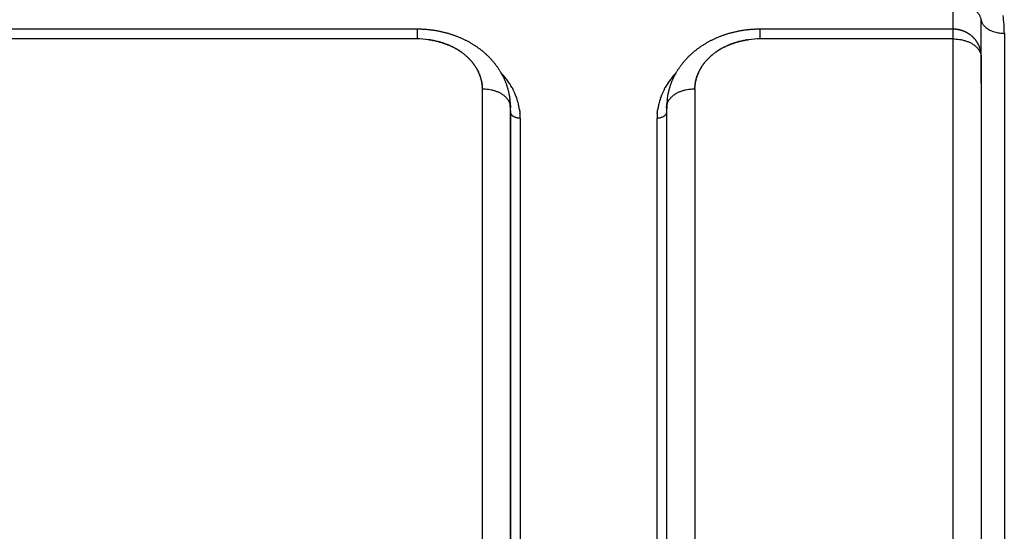
# Model space of a CAD drawing. Units: millimetres. Extents: x 34230 to 52601, y -640 to 11597.
# Drawn here: x 45329 to 45435, y 6140 to 6195 of the extents above; entities that cross this region are included whole.
import ezdxf

# ---------------------------------------------------------------- set-up
doc = ezdxf.new("R2010")
doc.units = ezdxf.units.MM
doc.layers.add('DEFAULT', color=7, linetype='Continuous')
doc.layers.add('DiKom', color=7, linetype='Continuous')

# ---------------------------------------------------------------- blocks, each defined once
blk = doc.blocks.new('A$C70964026')
at = {"layer": 'DiKom', "color": 0}
for p, q in [((148.04, 69.89), (148.04, 166.31)), ((149.04, 166.92), (149.04, 70.5)), ((163.76, 70.5), (163.76, 166.92)), ((164.76, 166.31), (164.76, 69.89)), ((147.98, 165.49), (147.98, 69.17)), ((164.82, 69.17), (164.82, 165.49)), ((144.99, 67.34), (144.99, 163.67)), ((167.81, 159.08), (167.81, 67.34)), ((111.75, 61.37), (111.75, 144.68)), ((114.25, 63.9), (114.25, 143.11)), ((117.25, 141.18), (117.25, 61.98)), ((147.98, 69.17), (148.04, 69.89)), ((164.76, 69.89), (164.82, 69.17)), ((148.02, 69.38), (147.97, 68.78)), ((164.83, 68.78), (164.78, 69.38)), ((114.24, 66.74), (114.24, 59.92)), ((114.25, 66.51), (114.25, 66.59)), ((117.25, 61.98), (137.99, 61.98)), ((117.25, 61.98), (117.25, 60.9)), ((137.99, 61.98), (137.99, 60.9)), ((174.81, 61.98), (300.39, 61.98)), ((117.23, 60.9), (117.23, 58.17)), ((137.99, 60.9), (117.25, 60.9)), ((300.39, 60.9), (174.81, 60.9))]:
    blk.add_line(p, q, dxfattribs=at)
for centre, radius, start, end in [((142.26, 69.89), 5.78, 358.3176, 0.0199), ((142.56, 70.5), 6.49, 355.4253, 359.9991), ((170.24, 70.5), 6.49, 180.0009, 184.5747), ((170.54, 69.89), 5.78, 179.9801, 181.6829), ((141.95, 69.17), 6.03, 354.6478, 356.2954), ((141.98, 69.17), 6, 356.4054, 358.1134), ((141.94, 69.17), 6.04, 356.3246, 356.4341), ((141.94, 69.17), 6.04, 358.1316, 359.9395), ((142.21, 69.89), 5.84, 358.1785, 358.332), ((142.21, 70.57), 6.84, 341.065, 346.4299), ((142.4, 70.52), 6.64, 346.4441, 349.8821), ((142.44, 70.52), 6.6, 349.8602, 351.7506), ((170.36, 70.52), 6.6, 188.2494, 190.1398), ((170.4, 70.52), 6.64, 190.1179, 193.5559), ((170.59, 70.57), 6.84, 193.5701, 198.935), ((170.6, 69.89), 5.84, 181.6686, 181.8215), ((170.86, 69.17), 6.04, 180.0605, 181.8684), ((170.82, 69.17), 6, 181.8866, 183.5948), ((170.86, 69.17), 6.04, 183.5661, 183.6754), ((170.85, 69.17), 6.03, 183.7046, 185.3525), ((141.92, 70.68), 7.15, 332.4578, 340.1746), ((170.88, 70.68), 7.15, 199.8254, 207.5422), ((113.48, 66.61), 0.772, 0.0173, 9.396), ((140.86, 67.34), 4.13, 358.1696, 358.3441), ((141.37, 70.98), 7.78, 324.2755, 330.9689), ((171.43, 70.98), 7.78, 209.0311, 215.7245), ((171.94, 67.34), 4.13, 181.6559, 181.8304), ((140.69, 71.48), 8.62, 316.8244, 322.723), ((141.04, 71.2), 8.17, 322.7806, 324.3489), ((171.76, 71.2), 8.17, 215.6511, 217.2194), ((172.11, 71.48), 8.62, 217.277, 223.1756), ((116.17, 63.9), 1.92, 182.5654, 182.6791), ((138.97, 68.72), 6.52, 306.049, 306.1227), ((139.02, 68.66), 6.44, 306.128, 308.847), ((173.78, 68.66), 6.44, 231.153, 233.872), ((173.83, 68.72), 6.52, 233.8773, 233.951), ((125.38, 61.37), 13.63, 180.0034, 188.1), ((137.99, 71.06), 9.08, 270.0041, 277.5721), ((138.07, 70.63), 8.65, 283.0847, 283.1919), ((174.73, 70.63), 8.65, 256.8081, 256.9153), ((174.81, 71.06), 9.08, 262.4279, 269.9959)]:
    blk.add_arc(centre, radius, start, end, dxfattribs=at)
for points, weights, degree in [([(148.04, 69.89), (148.09, 70.5), (149.04, 70.5)], [1, 0.725368532419, 1], 2), ([(149.01, 69.88), (149.01, 69.85), (149.01, 69.81), (149, 69.78)], [0.971587698003, 0.970118979717, 0.968664024459, 0.967222832231], 3), ([(149.02, 69.98), (149.02, 69.95), (149.02, 69.91), (149.01, 69.88)], [1.0000010312, 1.00000110001, 1.00000116883, 1.00000123766], 3), ([(163.76, 70.5), (164.71, 70.5), (164.76, 69.89)], [1, 0.72536853242, 1], 2), ([(163.79, 69.88), (163.78, 69.91), (163.78, 69.95), (163.78, 69.98)], [1.00000123766, 1.00000116883, 1.00000110001, 1.0000010312], 3), ([(163.8, 69.78), (163.79, 69.81), (163.79, 69.85), (163.79, 69.88)], [0.967222832231, 0.96866402446, 0.970118979717, 0.971587698003], 3), ([(147.98, 69.17), (147.83, 67.34), (144.99, 67.34)], [1, 0.725374286932, 1], 2), ([(147.98, 69.02), (147.98, 69.07), (147.98, 69.12), (147.98, 69.17)], [1.00000000445, 1.00000000297, 1.00000000148, 1], 3), ([(148.99, 69.67), (148.99, 69.64), (148.98, 69.61), (148.98, 69.57)], [0.962959412644, 0.961558054884, 0.96017021919, 0.958795905565], 3), ([(149, 69.78), (149, 69.74), (148.99, 69.71), (148.99, 69.67)], [1.00000144419, 1.00000151304, 1.00000158191, 1.00000165079], 3), ([(163.81, 69.67), (163.81, 69.71), (163.8, 69.74), (163.8, 69.78)], [1.00000165079, 1.00000158191, 1.00000151304, 1.00000144419], 3), ([(163.82, 69.57), (163.82, 69.61), (163.81, 69.64), (163.81, 69.67)], [0.958795905565, 0.960170219191, 0.961558054884, 0.962959412644], 3), ([(167.81, 67.34), (164.97, 67.34), (164.82, 69.17)], [1, 0.725374286932, 1], 2), ([(164.82, 69.17), (164.82, 69.12), (164.82, 69.07), (164.82, 69.02)], [1, 1.00000000148, 1.00000000297, 1.00000000445], 3), ([(147.94, 68.51), (147.95, 68.52), (147.95, 68.53), (147.95, 68.55)], [1.00000002057, 1.00000002014, 1.00000001972, 1.00000001929], 3), ([(148.68, 68.35), (148.67, 68.32), (148.66, 68.28), (148.65, 68.25)], [0.916130847543, 0.915123852764, 0.914129106091, 0.913146607524], 3), ([(164.15, 68.25), (164.14, 68.28), (164.13, 68.32), (164.12, 68.35)], [0.913146607525, 0.914129106091, 0.915123852764, 0.916130847544], 3), ([(164.85, 68.55), (164.85, 68.53), (164.85, 68.52), (164.86, 68.51)], [1.00000001929, 1.00000001972, 1.00000002014, 1.00000002057], 3), ([(114.25, 66.51), (114.25, 66.59), (114.24, 66.66), (114.24, 66.74)], [0.999999988705, 0.999999974804, 0.999999978429, 1], 3), ([(144.93, 66.68), (144.94, 66.7), (144.94, 66.72), (144.94, 66.74)], [0.954730916463, 0.9557955429, 0.956868611498, 0.957950122257], 3), ([(144.95, 66.81), (144.95, 66.83), (144.96, 66.84), (144.96, 66.86)], [0.96295948998, 0.96389690294, 0.964840366614, 0.965789881003], 3), ([(144.97, 66.95), (144.97, 66.96), (144.97, 66.97), (144.97, 66.98)], [0.971587763645, 0.972359619383, 0.973135276218, 0.973914734152], 3), ([(144.98, 67.08), (144.98, 67.09), (144.98, 67.09), (144.98, 67.1)], [0.980628208541, 0.981191821661, 0.981757316786, 0.982324693916], 3), ([(148.26, 67.37), (148.23, 67.31), (148.2, 67.26), (148.17, 67.2)], [0.889903934131, 0.888603650114, 0.887338720751, 0.886109146044], 3), ([(164.63, 67.2), (164.6, 67.26), (164.57, 67.31), (164.54, 67.37)], [0.886109146044, 0.887338720751, 0.888603650114, 0.889903934131], 3), ([(167.82, 67.1), (167.82, 67.09), (167.82, 67.09), (167.82, 67.08)], [0.982324693916, 0.981757316786, 0.981191821661, 0.980628208541], 3), ([(167.83, 66.98), (167.83, 66.97), (167.83, 66.96), (167.83, 66.95)], [0.973914734152, 0.973135276218, 0.972359619383, 0.971587763645], 3), ([(167.84, 66.86), (167.84, 66.84), (167.85, 66.83), (167.85, 66.81)], [0.965789881003, 0.964840366614, 0.96389690294, 0.96295948998], 3), ([(167.86, 66.74), (167.86, 66.72), (167.86, 66.7), (167.87, 66.68)], [0.957950122257, 0.956868611498, 0.9557955429, 0.954730916463], 3), ([(144.58, 65.53), (144.59, 65.56), (144.6, 65.59), (144.61, 65.61)], [0.896947045053, 0.89801824959, 0.899109510376, 0.900220827412], 3), ([(144.63, 65.66), (144.64, 65.68), (144.66, 65.71), (144.67, 65.74)], [0.902028140075, 0.903163572429, 0.904319152464, 0.905494880181], 3), ([(144.68, 65.78), (144.7, 65.81), (144.71, 65.84), (144.72, 65.86)], [0.907425616684, 0.90861520335, 0.90982466958, 0.911054015376], 3), ([(144.73, 65.91), (144.74, 65.94), (144.75, 65.96), (144.76, 65.99)], [0.913146674138, 0.914377956794, 0.915628475687, 0.916898230818], 3), ([(144.78, 66.04), (144.78, 66.06), (144.79, 66.09), (144.8, 66.11)], [0.919198963185, 0.920456935938, 0.921733122942, 0.923027524196], 3), ([(144.82, 66.17), (144.82, 66.19), (144.83, 66.21), (144.84, 66.24)], [0.925590602838, 0.926857541845, 0.928141305375, 0.929441893428], 3), ([(144.85, 66.29), (144.86, 66.32), (144.86, 66.34), (144.87, 66.36)], [0.932330203257, 0.933585486587, 0.934855864536, 0.936141337104], 3), ([(144.88, 66.42), (144.89, 66.45), (144.89, 66.47), (144.9, 66.49)], [0.939426895498, 0.940646810794, 0.941879797291, 0.943125854987], 3), ([(144.91, 66.55), (144.91, 66.57), (144.92, 66.59), (144.92, 66.61)], [0.946890368846, 0.948047906187, 0.949216266208, 0.950395448909], 3), ([(167.88, 66.61), (167.88, 66.59), (167.89, 66.57), (167.89, 66.55)], [0.950395448909, 0.949216266208, 0.948047906187, 0.946890368846], 3), ([(167.9, 66.49), (167.91, 66.47), (167.91, 66.45), (167.92, 66.42)], [0.943125854987, 0.941879797291, 0.940646810794, 0.939426895498], 3), ([(167.93, 66.36), (167.94, 66.34), (167.94, 66.32), (167.95, 66.29)], [0.936141337104, 0.934855864536, 0.933585486587, 0.932330203257], 3), ([(167.96, 66.24), (167.97, 66.21), (167.98, 66.19), (167.98, 66.17)], [0.929441893428, 0.928141305375, 0.926857541845, 0.925590602838], 3), ([(168, 66.11), (168.01, 66.09), (168.02, 66.06), (168.02, 66.04)], [0.923027524196, 0.921733122942, 0.920456935938, 0.919198963185], 3), ([(168.04, 65.99), (168.05, 65.96), (168.06, 65.94), (168.07, 65.91)], [0.916898230818, 0.915628475687, 0.914377956794, 0.913146674138], 3), ([(168.08, 65.86), (168.09, 65.84), (168.11, 65.81), (168.12, 65.78)], [0.911054015377, 0.90982466958, 0.90861520335, 0.907425616684], 3), ([(168.13, 65.74), (168.14, 65.71), (168.16, 65.68), (168.17, 65.66)], [0.905494880181, 0.904319152464, 0.903163572429, 0.902028140075], 3), ([(168.19, 65.61), (168.2, 65.59), (168.21, 65.56), (168.22, 65.53)], [0.900220827412, 0.899109510376, 0.89801824959, 0.896947045053], 3), ([(143.9, 64.47), (143.92, 64.49), (143.93, 64.5), (143.94, 64.52)], [0.864502225899, 0.864853676007, 0.865213978307, 0.865583132798], 3), ([(143.99, 64.58), (144.01, 64.6), (144.02, 64.62), (144.03, 64.64)], [0.866982154892, 0.867408071036, 0.867844497378, 0.868291433919], 3), ([(144.08, 64.7), (144.09, 64.72), (144.11, 64.74), (144.12, 64.76)], [0.869734271726, 0.870238951402, 0.870755800667, 0.871284819521], 3), ([(144.16, 64.81), (144.18, 64.83), (144.19, 64.86), (144.2, 64.88)], [0.872761927005, 0.873348594519, 0.873949047809, 0.874563286876], 3), ([(144.24, 64.93), (144.25, 64.95), (144.27, 64.97), (144.28, 65)], [0.876068814418, 0.876739508335, 0.877425515413, 0.878126835653], 3), ([(144.31, 65.05), (144.33, 65.07), (144.34, 65.1), (144.36, 65.12)], [0.87965898993, 0.88041444279, 0.881186601461, 0.881975465942], 3), ([(144.39, 65.17), (144.4, 65.19), (144.41, 65.22), (144.43, 65.24)], [0.883536896712, 0.88437640582, 0.885233833172, 0.886109178767], 3), ([(144.45, 65.29), (144.47, 65.31), (144.48, 65.34), (144.49, 65.37)], [0.887707396405, 0.888628683274, 0.889568876427, 0.890527975862], 3), ([(144.52, 65.41), (144.53, 65.44), (144.54, 65.46), (144.56, 65.49)], [0.892175572445, 0.893174703485, 0.894193465627, 0.895231858872], 3), ([(168.24, 65.49), (168.26, 65.46), (168.27, 65.44), (168.28, 65.41)], [0.895231858872, 0.894193465627, 0.893174703485, 0.892175572445], 3), ([(168.31, 65.37), (168.32, 65.34), (168.33, 65.31), (168.35, 65.29)], [0.890527975862, 0.889568876427, 0.888628683274, 0.887707396405], 3), ([(168.37, 65.24), (168.39, 65.22), (168.4, 65.19), (168.41, 65.17)], [0.886109178767, 0.885233833172, 0.88437640582, 0.883536896712], 3), ([(168.44, 65.12), (168.46, 65.1), (168.47, 65.07), (168.49, 65.05)], [0.881975465942, 0.881186601461, 0.88041444279, 0.87965898993], 3), ([(168.52, 65), (168.53, 64.97), (168.55, 64.95), (168.56, 64.93)], [0.878126835653, 0.877425515413, 0.876739508335, 0.876068814418], 3), ([(168.6, 64.88), (168.61, 64.86), (168.62, 64.83), (168.64, 64.81)], [0.874563286876, 0.873949047809, 0.873348594519, 0.872761927005], 3), ([(168.68, 64.76), (168.69, 64.74), (168.71, 64.72), (168.72, 64.7)], [0.871284819521, 0.870755800667, 0.870238951402, 0.869734271726], 3), ([(168.77, 64.64), (168.78, 64.62), (168.79, 64.6), (168.81, 64.58)], [0.868291433919, 0.867844497378, 0.867408071036, 0.866982154893], 3), ([(168.86, 64.52), (168.87, 64.5), (168.89, 64.49), (168.9, 64.47)], [0.865583132798, 0.865213978307, 0.864853676007, 0.864502225899], 3), ([(117.25, 61.98), (114.25, 61.98), (114.25, 63.9)], [1, 0.707106781187, 1], 2), ([(142.69, 63.37), (142.73, 63.4), (142.77, 63.42), (142.81, 63.45)], [0.8545501714, 0.85438849048, 0.854265033595, 0.854179800747], 3), ([(143.18, 63.74), (143.18, 63.74), (143.18, 63.75), (143.19, 63.75)], [0.85455004509, 0.854568663854, 0.854587789642, 0.854607422452], 3), ([(143.29, 63.84), (143.3, 63.84), (143.3, 63.85), (143.31, 63.85)], [0.855191554272, 0.855233280298, 0.855276137575, 0.855320126102], 3), ([(143.4, 63.94), (143.41, 63.95), (143.41, 63.95), (143.42, 63.96)], [0.856090740157, 0.856164478509, 0.856240202763, 0.856317912917], 3), ([(143.51, 64.04), (143.52, 64.05), (143.53, 64.06), (143.53, 64.07)], [0.857248721747, 0.857363024728, 0.85748037893, 0.857600784353], 3), ([(143.61, 64.15), (143.62, 64.16), (143.63, 64.17), (143.64, 64.18)], [0.858666942717, 0.858829906798, 0.85899717311, 0.859168741655], 3), ([(143.71, 64.25), (143.72, 64.27), (143.73, 64.28), (143.75, 64.29)], [0.860347164718, 0.860566329092, 0.860791202707, 0.861021785564], 3), ([(143.81, 64.36), (143.82, 64.38), (143.83, 64.39), (143.85, 64.41)], [0.862291463174, 0.862573709117, 0.862863193442, 0.863159916151], 3), ([(168.95, 64.41), (168.97, 64.39), (168.98, 64.38), (168.99, 64.36)], [0.86315991615, 0.862863193443, 0.862573709117, 0.862291463174], 3), ([(169.05, 64.29), (169.07, 64.28), (169.08, 64.27), (169.09, 64.25)], [0.861021785564, 0.860791202707, 0.860566329092, 0.860347164718], 3), ([(169.16, 64.18), (169.17, 64.17), (169.18, 64.16), (169.19, 64.15)], [0.859168741655, 0.85899717311, 0.858829906798, 0.858666942717], 3), ([(169.27, 64.07), (169.27, 64.06), (169.28, 64.05), (169.29, 64.04)], [0.857600784353, 0.85748037893, 0.857363024728, 0.857248721747], 3), ([(169.38, 63.96), (169.39, 63.95), (169.39, 63.95), (169.4, 63.94)], [0.856317912917, 0.856240202763, 0.85616447851, 0.856090740157], 3), ([(169.49, 63.85), (169.5, 63.85), (169.51, 63.84), (169.51, 63.84)], [0.855320126102, 0.855276137575, 0.855233280298, 0.855191554272], 3), ([(169.61, 63.75), (169.62, 63.75), (169.62, 63.74), (169.62, 63.74)], [0.854607422452, 0.854587789642, 0.854568663854, 0.85455004509], 3), ([(169.99, 63.45), (170.03, 63.42), (170.07, 63.4), (170.11, 63.37)], [0.854179800747, 0.854265033595, 0.85438849048, 0.8545501714], 3), ([(140.67, 62.39), (140.69, 62.39), (140.71, 62.4), (140.73, 62.41)], [0.887707396501, 0.887168175847, 0.886635431829, 0.886109164445], 3), ([(140.83, 62.44), (140.85, 62.45), (140.87, 62.45), (140.89, 62.46)], [0.883537114106, 0.88300948265, 0.882488929067, 0.881975453356], 3), ([(140.98, 62.49), (141.01, 62.5), (141.03, 62.51), (141.05, 62.52)], [0.879659722775, 0.879140877087, 0.878629911228, 0.878126825199], 3), ([(141.14, 62.55), (141.16, 62.56), (141.18, 62.57), (141.21, 62.58)], [0.876070177456, 0.875558982758, 0.875056683387, 0.874563279343], 3), ([(141.29, 62.61), (141.32, 62.62), (141.34, 62.63), (141.36, 62.64)], [0.872763887534, 0.872260723967, 0.871767699983, 0.871284815581], 3), ([(141.44, 62.68), (141.47, 62.69), (141.49, 62.7), (141.52, 62.71)], [0.869736690764, 0.869243309473, 0.868761557191, 0.868291433919], 3), ([(141.59, 62.74), (141.62, 62.75), (141.64, 62.77), (141.67, 62.78)], [0.866984829667, 0.866504218212, 0.866036986914, 0.865583135775], 3), ([(141.74, 62.81), (141.76, 62.82), (141.79, 62.84), (141.82, 62.85)], [0.864504931655, 0.864041185985, 0.863592849189, 0.863159921267], 3), ([(141.88, 62.88), (141.91, 62.9), (141.94, 62.91), (141.97, 62.93)], [0.862293985534, 0.861852191511, 0.861428126849, 0.861021791549], 3), ([(142.02, 62.96), (142.05, 62.97), (142.09, 62.99), (142.12, 63.01)], [0.860349332483, 0.859935450428, 0.859541922032, 0.859168747295], 3), ([(142.16, 63.03), (142.19, 63.05), (142.23, 63.07), (142.26, 63.09)], [0.858668646842, 0.858289403228, 0.857933450541, 0.85760078878], 3), ([(142.3, 63.11), (142.33, 63.13), (142.37, 63.16), (142.4, 63.18)], [0.85724992553, 0.856912708681, 0.856602038761, 0.856317915771], 3), ([(142.43, 63.2), (142.47, 63.22), (142.5, 63.24), (142.54, 63.27)], [0.856091478477, 0.855804237947, 0.855547120962, 0.855320127524], 3), ([(142.56, 63.28), (142.6, 63.31), (142.64, 63.33), (142.68, 63.36)], [0.855191921102, 0.854963070088, 0.854768237361, 0.854607422922], 3), ([(170.12, 63.36), (170.16, 63.33), (170.2, 63.31), (170.24, 63.28)], [0.854607422922, 0.854768237361, 0.854963070088, 0.855191921102], 3), ([(170.26, 63.27), (170.3, 63.24), (170.33, 63.22), (170.37, 63.2)], [0.855320127524, 0.855547120962, 0.855804237947, 0.856091478477], 3), ([(170.4, 63.18), (170.43, 63.16), (170.47, 63.13), (170.5, 63.11)], [0.856317915771, 0.856602038761, 0.856912708681, 0.85724992553], 3), ([(170.54, 63.09), (170.57, 63.07), (170.61, 63.05), (170.64, 63.03)], [0.85760078878, 0.857933450541, 0.858289403228, 0.858668646842], 3), ([(170.68, 63.01), (170.71, 62.99), (170.75, 62.97), (170.78, 62.96)], [0.859168747295, 0.859541922032, 0.859935450428, 0.860349332483], 3), ([(170.83, 62.93), (170.86, 62.91), (170.89, 62.9), (170.92, 62.88)], [0.861021791549, 0.861428126849, 0.861852191511, 0.862293985534], 3), ([(170.98, 62.85), (171.01, 62.84), (171.04, 62.82), (171.06, 62.81)], [0.863159921267, 0.863592849189, 0.864041185985, 0.864504931655], 3), ([(171.13, 62.78), (171.16, 62.77), (171.18, 62.75), (171.21, 62.74)], [0.865583135775, 0.866036986914, 0.866504218212, 0.866984829667], 3), ([(171.28, 62.71), (171.31, 62.7), (171.33, 62.69), (171.36, 62.68)], [0.868291433919, 0.868761557191, 0.869243309473, 0.869736690763], 3), ([(171.44, 62.64), (171.46, 62.63), (171.48, 62.62), (171.51, 62.61)], [0.871284815581, 0.871767699983, 0.872260723967, 0.872763887534], 3), ([(171.59, 62.58), (171.62, 62.57), (171.64, 62.56), (171.66, 62.55)], [0.874563279343, 0.875056683387, 0.875558982758, 0.876070177456], 3), ([(171.75, 62.52), (171.77, 62.51), (171.79, 62.5), (171.82, 62.49)], [0.878126825199, 0.878629911228, 0.879140877086, 0.879659722775], 3), ([(171.91, 62.46), (171.93, 62.45), (171.95, 62.45), (171.97, 62.44)], [0.881975453356, 0.882488929067, 0.88300948265, 0.883537114106], 3), ([(172.07, 62.41), (172.09, 62.4), (172.11, 62.39), (172.13, 62.39)], [0.886109164445, 0.886635431829, 0.887168175847, 0.887707396501], 3), ([(114.24, 59.92), (114.03, 61.37), (111.75, 61.37)], [1, 0.738548945876, 1], 2), ([(139.19, 62.06), (139.22, 62.06), (139.24, 62.07), (139.27, 62.07)], [0.93943008097, 0.938323062097, 0.937226806636, 0.936141314586], 3), ([(139.36, 62.08), (139.38, 62.09), (139.41, 62.09), (139.43, 62.09)], [0.932333745255, 0.931360714225, 0.930396752465, 0.929441859977], 3), ([(139.53, 62.11), (139.55, 62.11), (139.57, 62.12), (139.59, 62.12)], [0.925594232944, 0.924730837326, 0.923875254908, 0.923027485691], 3), ([(139.69, 62.14), (139.72, 62.14), (139.74, 62.15), (139.76, 62.15)], [0.919202392673, 0.918427413456, 0.917659346595, 0.91689819209], 3), ([(139.86, 62.17), (139.88, 62.18), (139.9, 62.18), (139.92, 62.19)], [0.913149636166, 0.912444780527, 0.911746228408, 0.911053979811], 3), ([(140.19, 62.25), (140.21, 62.25), (140.23, 62.26), (140.25, 62.26)], [0.902029663222, 0.901420918527, 0.900817964906, 0.90022080236], 3), ([(140.35, 62.29), (140.37, 62.3), (140.39, 62.3), (140.41, 62.31)], [0.896947827059, 0.896369995152, 0.89579799904, 0.895231838724], 3), ([(140.51, 62.34), (140.53, 62.34), (140.55, 62.35), (140.57, 62.36)], [0.892175794058, 0.891620450967, 0.891071172725, 0.890527959332], 3), ([(172.23, 62.36), (172.25, 62.35), (172.27, 62.34), (172.29, 62.34)], [0.890527959332, 0.891071172725, 0.891620450967, 0.892175794058], 3), ([(172.39, 62.31), (172.41, 62.3), (172.43, 62.3), (172.45, 62.29)], [0.895231838724, 0.89579799904, 0.896369995152, 0.89694782706], 3), ([(172.55, 62.26), (172.57, 62.26), (172.59, 62.25), (172.61, 62.25)], [0.90022080236, 0.900817964906, 0.901420918527, 0.902029663222], 3), ([(172.88, 62.19), (172.9, 62.18), (172.92, 62.18), (172.94, 62.17)], [0.911053979811, 0.911746228409, 0.912444780527, 0.913149636167], 3), ([(173.04, 62.15), (173.06, 62.15), (173.08, 62.14), (173.11, 62.14)], [0.91689819209, 0.917659346595, 0.918427413456, 0.919202392673], 3), ([(173.21, 62.12), (173.23, 62.12), (173.25, 62.11), (173.27, 62.11)], [0.923027485691, 0.923875254908, 0.924730837326, 0.925594232944], 3), ([(173.37, 62.09), (173.39, 62.09), (173.42, 62.09), (173.44, 62.08)], [0.929441859977, 0.930396752466, 0.931360714225, 0.932333745255], 3), ([(173.53, 62.07), (173.56, 62.07), (173.58, 62.06), (173.61, 62.06)], [0.936141314586, 0.937226806636, 0.938323062097, 0.93943008097], 3), ([(174.81, 60.9), (174.81, 60.89), (174.81, 61.98)], [0.866039508127, 0.841232009632, 1], 2), ([(114.24, 59.92), (114.49, 58.17), (117.23, 58.17)], [1, 0.738548945876, 1], 2)]:
    blk.add_rational_spline(points, weights, degree=degree, dxfattribs=at)
for points, weights, degree, knots in [([(147.94, 68.51), (147.84, 67.55), (147.55, 66.63), (147.09, 65.79), (146.53, 64.75), (145.73, 63.83), (144.76, 63.09), (143.83, 62.38), (142.74, 61.82), (141.58, 61.45), (140.42, 61.09), (139.21, 60.9), (137.99, 60.9)], [1, 0.987506005018, 0.987506005018, 1, 1, 1, 1, 1, 1, 1, 0.992214853184, 0.992214853184, 1], 3, [0, 0, 0, 0, 2.866593, 2.866593, 2.866593, 6.766013, 6.766013, 6.766013, 10.520488, 10.520488, 10.520488, 14.160629, 14.160629, 14.160629, 14.160629]), ([(174.81, 60.9), (173.59, 60.9), (172.38, 61.09), (171.22, 61.45), (170.06, 61.82), (168.97, 62.38), (168.04, 63.09), (167.07, 63.83), (166.27, 64.75), (165.71, 65.79), (165.25, 66.63), (164.96, 67.55), (164.86, 68.51)], [1, 0.992214853184, 0.992214853184, 1, 1, 1, 1, 1, 1, 1, 0.987506131747, 0.987506131747, 1], 3, [0, 0, 0, 0, 3.640142, 3.640142, 3.640142, 7.394616, 7.394616, 7.394616, 11.294037, 11.294037, 11.294037, 14.160615, 14.160615, 14.160615, 14.160615]), ([(117.25, 60.9), (116.8, 60.9), (116.38, 61.03), (115.86, 61.19), (115.42, 61.52), (115.06, 61.8), (114.79, 62.18), (114.68, 62.35), (114.58, 62.53), (114.25, 63.18), (114.25, 63.9)], [1, 0.989156700281, 1, 0.983889530675, 1, 0.988352116406, 1, 0.997740863796, 1, 0.971752800362, 1], 2, [0, 0, 0, 0.884383, 0.884383, 1.962845, 1.962845, 2.879513, 2.879513, 3.282897, 3.282897, 4.712389, 4.712389, 4.712389])]:
    blk.add_rational_spline(points, weights, degree=degree, knots=knots, dxfattribs=at)
for points in [[(147.95, 68.61), (147.95, 68.59), (147.95, 68.57), (147.95, 68.55)], [(164.85, 68.55), (164.85, 68.57), (164.85, 68.59), (164.85, 68.61)], [(114.24, 66.74), (114.24, 66.69), (114.25, 66.64), (114.25, 66.59)], [(144.93, 66.68), (144.93, 66.66), (144.92, 66.64), (144.92, 66.61)], [(144.95, 66.81), (144.95, 66.79), (144.94, 66.76), (144.94, 66.74)], [(144.97, 66.95), (144.96, 66.92), (144.96, 66.89), (144.96, 66.86)], [(144.98, 67.08), (144.97, 67.05), (144.97, 67.01), (144.97, 66.98)], [(144.99, 67.34), (144.99, 67.3), (144.98, 67.26), (144.98, 67.22)], [(144.98, 67.21), (144.98, 67.17), (144.98, 67.14), (144.98, 67.1)], [(167.82, 67.22), (167.82, 67.26), (167.81, 67.3), (167.81, 67.34)], [(167.82, 67.1), (167.82, 67.14), (167.82, 67.17), (167.82, 67.21)], [(167.83, 66.98), (167.83, 67.01), (167.83, 67.05), (167.82, 67.08)], [(167.84, 66.86), (167.84, 66.89), (167.84, 66.92), (167.83, 66.95)], [(167.86, 66.74), (167.86, 66.76), (167.85, 66.79), (167.85, 66.81)], [(167.88, 66.61), (167.88, 66.64), (167.87, 66.66), (167.87, 66.68)], [(144.63, 65.66), (144.63, 65.64), (144.62, 65.63), (144.61, 65.61)], [(144.68, 65.78), (144.68, 65.77), (144.67, 65.75), (144.67, 65.74)], [(144.73, 65.91), (144.73, 65.89), (144.72, 65.88), (144.72, 65.86)], [(144.78, 66.04), (144.77, 66.02), (144.77, 66.01), (144.76, 65.99)], [(144.82, 66.17), (144.81, 66.15), (144.81, 66.13), (144.8, 66.11)], [(144.85, 66.29), (144.85, 66.28), (144.84, 66.26), (144.84, 66.24)], [(144.88, 66.42), (144.88, 66.4), (144.87, 66.38), (144.87, 66.36)], [(144.91, 66.55), (144.91, 66.53), (144.9, 66.51), (144.9, 66.49)], [(167.9, 66.49), (167.9, 66.51), (167.9, 66.53), (167.89, 66.55)], [(167.93, 66.36), (167.93, 66.38), (167.92, 66.4), (167.92, 66.42)], [(167.96, 66.24), (167.96, 66.26), (167.95, 66.28), (167.95, 66.29)], [(168, 66.11), (168, 66.13), (167.99, 66.15), (167.99, 66.17)], [(168.04, 65.99), (168.04, 66.01), (168.03, 66.02), (168.02, 66.04)], [(168.08, 65.86), (168.08, 65.88), (168.07, 65.89), (168.07, 65.91)], [(168.13, 65.74), (168.13, 65.75), (168.12, 65.77), (168.12, 65.78)], [(168.19, 65.61), (168.18, 65.63), (168.17, 65.64), (168.17, 65.66)], [(143.99, 64.58), (143.97, 64.56), (143.96, 64.54), (143.94, 64.52)], [(144.08, 64.7), (144.06, 64.68), (144.05, 64.66), (144.03, 64.64)], [(144.16, 64.81), (144.15, 64.79), (144.13, 64.78), (144.12, 64.76)], [(144.24, 64.93), (144.23, 64.91), (144.22, 64.89), (144.2, 64.88)], [(144.31, 65.05), (144.3, 65.03), (144.29, 65.01), (144.28, 65)], [(144.39, 65.17), (144.38, 65.15), (144.37, 65.14), (144.36, 65.12)], [(144.45, 65.29), (144.45, 65.27), (144.44, 65.26), (144.43, 65.24)], [(144.52, 65.41), (144.51, 65.4), (144.5, 65.38), (144.49, 65.37)], [(144.58, 65.53), (144.57, 65.52), (144.56, 65.5), (144.56, 65.49)], [(168.24, 65.49), (168.24, 65.5), (168.23, 65.52), (168.22, 65.53)], [(168.31, 65.37), (168.3, 65.38), (168.29, 65.4), (168.28, 65.41)], [(168.37, 65.24), (168.36, 65.26), (168.35, 65.27), (168.35, 65.29)], [(168.44, 65.12), (168.43, 65.14), (168.42, 65.15), (168.41, 65.17)], [(168.52, 65), (168.51, 65.01), (168.5, 65.03), (168.49, 65.05)], [(168.6, 64.88), (168.58, 64.89), (168.57, 64.91), (168.56, 64.93)], [(168.68, 64.76), (168.67, 64.78), (168.65, 64.79), (168.64, 64.81)], [(168.77, 64.64), (168.75, 64.66), (168.74, 64.68), (168.72, 64.7)], [(168.86, 64.52), (168.84, 64.54), (168.83, 64.56), (168.81, 64.58)], [(143.18, 63.74), (143.14, 63.71), (143.1, 63.67), (143.06, 63.64)], [(143.29, 63.84), (143.26, 63.81), (143.22, 63.78), (143.19, 63.75)], [(143.4, 63.94), (143.37, 63.91), (143.34, 63.88), (143.31, 63.85)], [(143.51, 64.04), (143.48, 64.01), (143.45, 63.99), (143.42, 63.96)], [(143.61, 64.15), (143.59, 64.12), (143.56, 64.09), (143.53, 64.07)], [(143.71, 64.25), (143.69, 64.23), (143.67, 64.2), (143.64, 64.18)], [(143.81, 64.36), (143.79, 64.34), (143.77, 64.31), (143.75, 64.29)], [(143.9, 64.47), (143.88, 64.45), (143.86, 64.43), (143.85, 64.41)], [(168.95, 64.41), (168.94, 64.43), (168.92, 64.45), (168.9, 64.47)], [(169.05, 64.29), (169.03, 64.31), (169.01, 64.34), (168.99, 64.36)], [(169.16, 64.18), (169.13, 64.2), (169.11, 64.23), (169.09, 64.25)], [(169.27, 64.07), (169.24, 64.09), (169.22, 64.12), (169.19, 64.15)], [(169.38, 63.96), (169.35, 63.99), (169.32, 64.01), (169.29, 64.04)], [(169.49, 63.85), (169.46, 63.88), (169.43, 63.91), (169.4, 63.94)], [(169.61, 63.75), (169.58, 63.78), (169.54, 63.81), (169.51, 63.84)], [(169.74, 63.64), (169.7, 63.67), (169.66, 63.71), (169.62, 63.74)], [(140.83, 62.44), (140.8, 62.43), (140.76, 62.42), (140.73, 62.41)], [(140.98, 62.49), (140.95, 62.48), (140.92, 62.47), (140.89, 62.46)], [(141.14, 62.55), (141.11, 62.54), (141.08, 62.53), (141.05, 62.52)], [(141.29, 62.61), (141.26, 62.6), (141.24, 62.59), (141.21, 62.58)], [(141.44, 62.68), (141.42, 62.66), (141.39, 62.65), (141.36, 62.64)], [(141.59, 62.74), (141.57, 62.73), (141.54, 62.72), (141.52, 62.71)], [(141.74, 62.81), (141.71, 62.8), (141.69, 62.79), (141.67, 62.78)], [(141.88, 62.88), (141.86, 62.87), (141.84, 62.86), (141.82, 62.85)], [(142.02, 62.96), (142, 62.95), (141.99, 62.94), (141.97, 62.93)], [(142.16, 63.03), (142.15, 63.03), (142.13, 63.02), (142.12, 63.01)], [(142.3, 63.11), (142.28, 63.11), (142.27, 63.1), (142.26, 63.09)], [(142.43, 63.2), (142.42, 63.19), (142.41, 63.18), (142.4, 63.18)], [(142.56, 63.28), (142.55, 63.28), (142.55, 63.27), (142.54, 63.27)], [(142.69, 63.37), (142.69, 63.36), (142.68, 63.36), (142.68, 63.36)], [(170.12, 63.36), (170.12, 63.36), (170.11, 63.36), (170.11, 63.37)], [(170.26, 63.27), (170.25, 63.27), (170.25, 63.28), (170.24, 63.28)], [(170.4, 63.18), (170.39, 63.18), (170.38, 63.19), (170.37, 63.2)], [(170.54, 63.09), (170.53, 63.1), (170.52, 63.11), (170.5, 63.11)], [(170.68, 63.01), (170.67, 63.02), (170.65, 63.03), (170.64, 63.03)], [(170.83, 62.93), (170.81, 62.94), (170.8, 62.95), (170.78, 62.96)], [(170.98, 62.85), (170.96, 62.86), (170.94, 62.87), (170.92, 62.88)], [(171.13, 62.78), (171.11, 62.79), (171.09, 62.8), (171.06, 62.81)], [(171.28, 62.71), (171.26, 62.72), (171.23, 62.73), (171.21, 62.74)], [(171.44, 62.64), (171.41, 62.65), (171.38, 62.66), (171.36, 62.68)], [(171.59, 62.58), (171.56, 62.59), (171.54, 62.6), (171.51, 62.61)], [(171.75, 62.52), (171.72, 62.53), (171.69, 62.54), (171.66, 62.55)], [(171.91, 62.46), (171.88, 62.47), (171.85, 62.48), (171.82, 62.49)], [(172.07, 62.41), (172.04, 62.42), (172, 62.43), (171.97, 62.44)], [(139.36, 62.08), (139.33, 62.08), (139.3, 62.07), (139.27, 62.07)], [(139.53, 62.11), (139.5, 62.1), (139.46, 62.1), (139.43, 62.09)], [(139.69, 62.14), (139.66, 62.13), (139.63, 62.13), (139.59, 62.12)], [(139.86, 62.17), (139.83, 62.17), (139.79, 62.16), (139.76, 62.15)], [(140.03, 62.21), (139.99, 62.2), (139.96, 62.19), (139.92, 62.19)], [(140.19, 62.25), (140.14, 62.24), (140.09, 62.23), (140.04, 62.21)], [(140.35, 62.29), (140.32, 62.28), (140.28, 62.27), (140.25, 62.26)], [(140.51, 62.34), (140.48, 62.33), (140.44, 62.32), (140.41, 62.31)], [(140.67, 62.39), (140.64, 62.38), (140.6, 62.37), (140.57, 62.36)], [(172.23, 62.36), (172.2, 62.37), (172.16, 62.38), (172.13, 62.39)], [(172.39, 62.31), (172.36, 62.32), (172.32, 62.33), (172.29, 62.34)], [(172.55, 62.26), (172.52, 62.27), (172.48, 62.28), (172.45, 62.29)], [(172.76, 62.21), (172.71, 62.23), (172.66, 62.24), (172.61, 62.25)], [(172.88, 62.19), (172.85, 62.19), (172.81, 62.2), (172.77, 62.21)], [(173.04, 62.15), (173.01, 62.16), (172.97, 62.17), (172.94, 62.17)], [(173.21, 62.12), (173.17, 62.13), (173.14, 62.13), (173.11, 62.14)], [(173.37, 62.09), (173.34, 62.1), (173.3, 62.1), (173.27, 62.11)], [(173.53, 62.07), (173.5, 62.07), (173.47, 62.08), (173.44, 62.08)]]:
    blk.add_open_spline(points, degree=3, dxfattribs=at)
blk = doc.blocks.new('KSII-15401')
at = {"layer": 'DiKom', "rotation": 180}
blk.add_blockref('A$C70964026', (64792.55, 6255.22), dxfattribs=at)

msp = doc.modelspace()

# ---------------------------------------------------------------- block references
at = {"layer": 'DEFAULT'}
msp.add_blockref('KSII-15401', (-19246.26, 0), dxfattribs=at)

doc.saveas('drawing.dxf')
